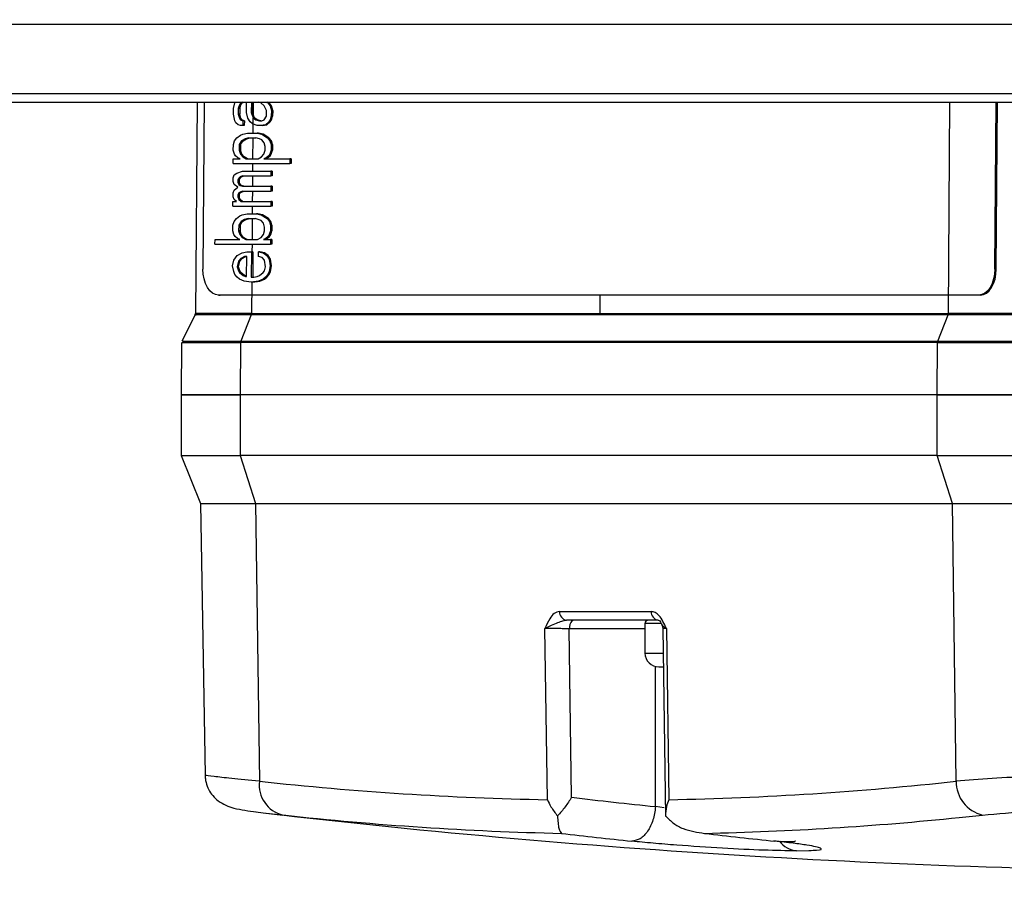
# Model space of a CAD drawing. Units: millimetres. Extents: x 5 to 414, y 3 to 291.
# Drawn here: x 156 to 159, y 120 to 123 of the extents above; entities that cross this region are included whole.
import ezdxf

# ---------------------------------------------------------------- set-up
doc = ezdxf.new("R2010")
doc.units = ezdxf.units.MM
doc.layers.add('GEOMETRY', color=7, linetype='Continuous')
doc.styles.add('SLDTEXTSTYLE0', font='TXT', dxfattribs={"width": 0.605})
doc.dimstyles.new('SLDDIMSTYLE5', dxfattribs={"dimtxt": 5.136637, "dimasz": 3.5, "dimexe": 0, "dimexo": 0.0625, "dimgap": 1.284159, "dimtad": 1, "dimdec": 0, "dimlfac": 20, "dimrnd": 1e-09, "dimzin": 12, "dimdsep": 46, "dimtxsty": 'SLDTEXTSTYLE0', "dimsah": 1, "dimcen": 0.09, "dimadec": 0, "dimazin": 3, "dimtol": 1, "dimtp": 2, "dimtm": 2, "dimtfac": 1, "dimtdec": 0, "dimtmove": 0, "dimatfit": 0, "dimfxl": 0, "dimfrac": 2, "dimtolj": 1, "dimarcsym": 0})

# ---------------------------------------------------------------- blocks, each defined once
blk = doc.blocks.new('_D_9')
at = {"layer": 'GEOMETRY'}
for p, q in [((255.8263, 164.6251), (255.8263, 174.5033)), ((65.1609, 164.6251), (256.8263, 164.6251)), ((255.8263, 164.6251), (255.8263, 127.7756)), ((64.9629, 127.7756), (256.8263, 127.7756)), ((255.8263, 127.7756), (255.8263, 117.8975))]:
    blk.add_line(p, q, dxfattribs=at)
for points in [[(255.8263, 164.6251), (256.6165, 169.7618), (255.036, 169.7618)], [(255.8263, 127.7756), (255.036, 122.639), (256.6165, 122.639)]]:
    blk.add_solid(points, dxfattribs=at)
at = {"layer": 'GEOMETRY', "char_height": 5.29167, "attachment_point": 1, "rotation": 90, "style": 'SLDTEXTSTYLE0'}
for s, insert in [('±2', (249.005, 149.1892)), ('737', (249.005, 135.4456))]:
    blk.add_mtext(s, dxfattribs=dict(at, insert=insert))

msp = doc.modelspace()

# ---------------------------------------------------------------- linework, layer by layer
at = {"color": 8, "linetype": 'Continuous', "lineweight": 25}
for p, q in [((150.0949, 122.77), (171.3013, 122.77)), ((150.0949, 122.57), (171.3013, 122.57)), ((156.5451, 122.545), (156.5445, 122.4549)), ((158.5498, 121.9352), (158.554, 122.545)), ((156.5444, 122.4389), (156.544, 122.3811)), ((156.5439, 122.3674), (156.5437, 122.3456)), ((156.5436, 122.3319), (156.5434, 122.3018)), ((156.5433, 122.2881), (156.5431, 122.2581)), ((156.543, 122.2444), (156.5429, 122.2225)), ((156.5428, 122.2069), (156.5424, 122.1487)), ((156.5423, 122.135), (156.5421, 122.1124)), ((156.5415, 122.0262), (156.5409, 121.9352)), ((157.5454, 121.9352), (157.5457, 121.9881)), ((157.6749, 121.0256), (157.4568, 121.0256)), ((157.7111, 121.0406), (157.6749, 121.0406)), ((157.7206, 121.0406), (157.7111, 121.0406)), ((157.6749, 120.9556), (157.7111, 120.9556)), ((157.7111, 120.9556), (157.7274, 120.9556)), ((157.7053, 120.5125), (157.7053, 120.9156)), ((156.5744, 120.4947), (156.6313, 120.4882)), ((157.7306, 120.5092), (157.7053, 120.5125)), ((158.5811, 120.4811), (158.6483, 120.4882))]:
    msp.add_line(p, q, dxfattribs=at)
at = {"color": 7, "linetype": 'Continuous', "lineweight": 25}
for p, q in [((150.1147, 122.545), (171.2763, 122.545)), ((156.3842, 122.545), (156.3789, 121.9351)), ((156.4042, 122.545), (156.4008, 122.0632)), ((156.4891, 122.526), (156.4926, 122.5424)), ((156.4926, 122.5424), (156.4948, 122.545)), ((156.5062, 122.537), (156.5027, 122.526)), ((156.5096, 122.5424), (156.5062, 122.537)), ((156.5102, 122.537), (156.5062, 122.537)), ((156.5067, 122.526), (156.5102, 122.537)), ((156.5161, 122.545), (156.5096, 122.5424)), ((156.5136, 122.5424), (156.5096, 122.5424)), ((156.5102, 122.537), (156.5136, 122.5424)), ((156.5136, 122.5424), (156.5201, 122.545)), ((156.5265, 122.5151), (156.5267, 122.545)), ((156.5403, 122.545), (156.5401, 122.5151)), ((156.5442, 122.545), (156.544, 122.5151)), ((156.5674, 122.5424), (156.561, 122.545)), ((156.5776, 122.5342), (156.5674, 122.5424)), ((156.5843, 122.5206), (156.5776, 122.5342)), ((156.5814, 122.545), (156.5878, 122.5424)), ((156.5918, 122.5424), (156.5854, 122.545)), ((156.5878, 122.5424), (156.5946, 122.5342)), ((156.5918, 122.5424), (156.5878, 122.5424)), ((156.5986, 122.5342), (156.5918, 122.5424)), ((156.5946, 122.5342), (156.5979, 122.5206)), ((156.5986, 122.5342), (156.5946, 122.5342)), ((156.6019, 122.5206), (156.5986, 122.5342)), ((158.6837, 122.0632), (158.687, 122.545)), ((158.6877, 122.0631), (158.691, 122.545)), ((156.489, 122.5096), (156.4891, 122.526)), ((156.4923, 122.4905), (156.489, 122.5096)), ((156.5027, 122.526), (156.5026, 122.5096)), ((156.5026, 122.5096), (156.5059, 122.4987)), ((156.5066, 122.5096), (156.5026, 122.5096)), ((156.5067, 122.526), (156.5027, 122.526)), ((156.5067, 122.526), (156.5066, 122.5096)), ((156.5099, 122.4987), (156.5066, 122.5096)), ((156.5297, 122.4987), (156.5265, 122.5151)), ((156.5401, 122.5151), (156.5434, 122.5041)), ((156.544, 122.5151), (156.5401, 122.5151)), ((156.5434, 122.5041), (156.5467, 122.4987)), ((156.5473, 122.5041), (156.5434, 122.5041)), ((156.5473, 122.5041), (156.544, 122.5151)), ((156.5507, 122.4987), (156.5473, 122.5041)), ((156.5773, 122.4932), (156.5842, 122.5041)), ((156.5842, 122.5041), (156.5843, 122.5206)), ((156.5978, 122.5041), (156.5943, 122.4932)), ((156.5979, 122.5206), (156.5978, 122.5041)), ((156.6017, 122.5041), (156.5978, 122.5041)), ((156.6019, 122.5206), (156.5979, 122.5206)), ((156.5983, 122.4932), (156.6017, 122.5041)), ((156.6019, 122.5206), (156.6017, 122.5041)), ((156.4956, 122.485), (156.4923, 122.4905)), ((156.5024, 122.4795), (156.4956, 122.485)), ((156.5092, 122.4768), (156.5024, 122.4795)), ((156.5059, 122.4987), (156.5093, 122.4932)), ((156.5099, 122.4987), (156.5059, 122.4987)), ((156.516, 122.4768), (156.5092, 122.4768)), ((156.5093, 122.4932), (156.5161, 122.4905)), ((156.5133, 122.4932), (156.5093, 122.4932)), ((156.5133, 122.4932), (156.5099, 122.4987)), ((156.5201, 122.4905), (156.5133, 122.4932)), ((156.5161, 122.4905), (156.516, 122.4768)), ((156.52, 122.4768), (156.516, 122.4768)), ((156.5201, 122.4905), (156.5161, 122.4905)), ((156.5201, 122.4905), (156.52, 122.4768)), ((156.5365, 122.4877), (156.5297, 122.4987)), ((156.5432, 122.4823), (156.5365, 122.4877)), ((156.5568, 122.4768), (156.5432, 122.4823)), ((156.5467, 122.4987), (156.5535, 122.4932)), ((156.5507, 122.4987), (156.5467, 122.4987)), ((156.5575, 122.4932), (156.5507, 122.4987)), ((156.5535, 122.4932), (156.5637, 122.4905)), ((156.5575, 122.4932), (156.5535, 122.4932)), ((156.567, 122.4768), (156.5568, 122.4768)), ((156.5677, 122.4905), (156.5575, 122.4932)), ((156.5637, 122.4905), (156.5705, 122.4905)), ((156.5806, 122.4795), (156.567, 122.4768)), ((156.571, 122.4768), (156.567, 122.4768)), ((156.5705, 122.4905), (156.5773, 122.4932)), ((156.571, 122.4768), (156.5846, 122.4795)), ((156.5909, 122.4877), (156.5806, 122.4795)), ((156.5846, 122.4795), (156.5806, 122.4795)), ((156.5846, 122.4795), (156.5948, 122.4877)), ((156.5943, 122.4932), (156.5909, 122.4877)), ((156.5948, 122.4877), (156.5909, 122.4877)), ((156.5983, 122.4932), (156.5943, 122.4932)), ((156.5948, 122.4877), (156.5983, 122.4932)), ((156.4987, 122.4413), (156.509, 122.4495)), ((156.509, 122.4495), (156.5158, 122.4522)), ((156.5158, 122.4522), (156.5294, 122.4549)), ((156.5294, 122.4549), (156.5566, 122.4549)), ((156.5566, 122.4549), (156.5702, 122.4522)), ((156.5606, 122.4549), (156.5566, 122.4549)), ((156.5742, 122.4522), (156.5606, 122.4549)), ((156.5702, 122.4522), (156.5871, 122.4413)), ((156.5742, 122.4522), (156.5702, 122.4522)), ((156.5911, 122.4413), (156.5742, 122.4522)), ((156.4883, 122.4057), (156.4884, 122.4221)), ((156.4884, 122.4221), (156.4919, 122.4331)), ((156.4919, 122.4331), (156.4987, 122.4413)), ((156.5054, 122.4221), (156.5053, 122.4057)), ((156.5123, 122.4331), (156.5054, 122.4221)), ((156.5094, 122.4221), (156.5054, 122.4221)), ((156.5094, 122.4221), (156.5093, 122.4057)), ((156.5094, 122.4221), (156.5163, 122.4331)), ((156.5225, 122.4385), (156.5123, 122.4331)), ((156.5163, 122.4331), (156.5123, 122.4331)), ((156.5163, 122.4331), (156.5265, 122.4385)), ((156.5327, 122.4413), (156.5225, 122.4385)), ((156.5265, 122.4385), (156.5225, 122.4385)), ((156.5265, 122.4385), (156.5367, 122.4413)), ((156.5327, 122.4413), (156.5531, 122.4413)), ((156.5633, 122.4385), (156.5531, 122.4413)), ((156.5701, 122.4358), (156.5633, 122.4385)), ((156.5769, 122.4276), (156.5701, 122.4358)), ((156.5802, 122.4166), (156.5769, 122.4276)), ((156.5801, 122.4057), (156.5802, 122.4166)), ((156.5871, 122.4413), (156.5939, 122.4331)), ((156.5911, 122.4413), (156.5871, 122.4413)), ((156.5979, 122.4331), (156.5911, 122.4413)), ((156.5939, 122.4331), (156.5972, 122.4221)), ((156.5979, 122.4331), (156.5939, 122.4331)), ((156.5972, 122.4221), (156.5971, 122.4057)), ((156.6012, 122.4221), (156.5972, 122.4221)), ((156.6012, 122.4221), (156.5979, 122.4331)), ((156.6012, 122.4221), (156.6011, 122.4057)), ((156.4916, 122.3948), (156.4883, 122.4057)), ((156.495, 122.3893), (156.4916, 122.3948)), ((156.5017, 122.3838), (156.495, 122.3893)), ((156.5053, 122.4057), (156.5086, 122.3948)), ((156.5093, 122.4057), (156.5053, 122.4057)), ((156.5086, 122.3948), (156.5154, 122.3866)), ((156.5126, 122.3948), (156.5086, 122.3948)), ((156.5126, 122.3948), (156.5093, 122.4057)), ((156.5193, 122.3866), (156.5126, 122.3948)), ((156.5698, 122.3866), (156.5766, 122.3948)), ((156.5766, 122.3948), (156.5801, 122.4057)), ((156.5902, 122.3893), (156.5833, 122.3838)), ((156.5873, 122.3838), (156.5942, 122.3893)), ((156.5936, 122.3948), (156.5902, 122.3893)), ((156.5942, 122.3893), (156.5902, 122.3893)), ((156.5971, 122.4057), (156.5936, 122.3948)), ((156.5976, 122.3948), (156.5936, 122.3948)), ((156.5942, 122.3893), (156.5976, 122.3948)), ((156.6011, 122.4057), (156.5971, 122.4057)), ((156.5976, 122.3948), (156.6011, 122.4057)), ((156.488, 122.3674), (156.4881, 122.3811)), ((156.488, 122.3674), (156.6512, 122.3674)), ((156.4881, 122.3811), (156.5085, 122.3811)), ((156.5085, 122.3811), (156.5017, 122.3838)), ((156.5154, 122.3866), (156.5255, 122.3811)), ((156.5193, 122.3866), (156.5154, 122.3866)), ((156.5295, 122.3811), (156.5193, 122.3866)), ((156.5255, 122.3811), (156.5595, 122.3811)), ((156.5595, 122.3811), (156.5698, 122.3866)), ((156.5833, 122.3838), (156.5765, 122.3811)), ((156.5765, 122.3811), (156.6513, 122.3811)), ((156.5805, 122.3811), (156.5873, 122.3838)), ((156.5873, 122.3838), (156.5833, 122.3838)), ((156.6513, 122.3811), (156.6512, 122.3674)), ((156.6552, 122.3674), (156.6512, 122.3674)), ((156.6553, 122.3811), (156.6513, 122.3811)), ((156.6553, 122.3811), (156.6552, 122.3674)), ((156.4878, 122.3264), (156.4912, 122.3346)), ((156.4912, 122.3346), (156.498, 122.3401)), ((156.498, 122.3401), (156.5151, 122.3456)), ((156.515, 122.3319), (156.5082, 122.3291)), ((156.5121, 122.3291), (156.519, 122.3319)), ((156.515, 122.3319), (156.5966, 122.3319)), ((156.5151, 122.3456), (156.5967, 122.3456)), ((156.5967, 122.3456), (156.5966, 122.3319)), ((156.6006, 122.3319), (156.5966, 122.3319)), ((156.6006, 122.3456), (156.5967, 122.3456)), ((156.6006, 122.3456), (156.6006, 122.3319)), ((156.4877, 122.3155), (156.4878, 122.3264)), ((156.491, 122.3073), (156.4877, 122.3155)), ((156.5012, 122.2991), (156.491, 122.3073)), ((156.5048, 122.3264), (156.5013, 122.3209)), ((156.5013, 122.3209), (156.5013, 122.3127)), ((156.5053, 122.3209), (156.5013, 122.3209)), ((156.5013, 122.3127), (156.5046, 122.3073)), ((156.5052, 122.3127), (156.5013, 122.3127)), ((156.5046, 122.3073), (156.508, 122.3045)), ((156.5086, 122.3073), (156.5046, 122.3073)), ((156.5082, 122.3291), (156.5048, 122.3264)), ((156.5087, 122.3264), (156.5048, 122.3264)), ((156.5053, 122.3209), (156.5052, 122.3127)), ((156.5086, 122.3073), (156.5052, 122.3127)), ((156.5053, 122.3209), (156.5087, 122.3264)), ((156.508, 122.3045), (156.5148, 122.3018)), ((156.512, 122.3045), (156.508, 122.3045)), ((156.5121, 122.3291), (156.5082, 122.3291)), ((156.512, 122.3045), (156.5086, 122.3073)), ((156.5087, 122.3264), (156.5121, 122.3291)), ((156.5187, 122.3018), (156.512, 122.3045)), ((156.5148, 122.3018), (156.5964, 122.3018)), ((156.5964, 122.3018), (156.5963, 122.2881)), ((156.6003, 122.3018), (156.5964, 122.3018)), ((156.6003, 122.3018), (156.6003, 122.2881)), ((156.4874, 122.2827), (156.4909, 122.2909)), ((156.4874, 122.2717), (156.4874, 122.2827)), ((156.4909, 122.2909), (156.5012, 122.2991)), ((156.5044, 122.2827), (156.501, 122.2772)), ((156.501, 122.2772), (156.501, 122.2717)), ((156.505, 122.2772), (156.501, 122.2772)), ((156.5079, 122.2854), (156.5044, 122.2827)), ((156.5084, 122.2827), (156.5044, 122.2827)), ((156.505, 122.2772), (156.5049, 122.2717)), ((156.505, 122.2772), (156.5084, 122.2827)), ((156.5147, 122.2881), (156.5079, 122.2854)), ((156.5118, 122.2854), (156.5079, 122.2854)), ((156.5084, 122.2827), (156.5118, 122.2854)), ((156.5118, 122.2854), (156.5187, 122.2881)), ((156.5147, 122.2881), (156.5963, 122.2881)), ((156.6003, 122.2881), (156.5963, 122.2881)), ((156.4872, 122.2444), (156.4873, 122.2581)), ((156.4873, 122.2581), (156.4975, 122.2581)), ((156.4907, 122.2635), (156.4874, 122.2717)), ((156.4975, 122.2581), (156.4907, 122.2635)), ((156.501, 122.2717), (156.5043, 122.2635)), ((156.5049, 122.2717), (156.501, 122.2717)), ((156.5043, 122.2635), (156.5111, 122.2581)), ((156.5083, 122.2635), (156.5043, 122.2635)), ((156.5083, 122.2635), (156.5049, 122.2717)), ((156.515, 122.2581), (156.5083, 122.2635)), ((156.5111, 122.2581), (156.5961, 122.2581)), ((156.5961, 122.2581), (156.596, 122.2444)), ((156.6, 122.2581), (156.5961, 122.2581)), ((156.6, 122.2581), (156.5999, 122.2444)), ((156.4872, 122.2444), (156.596, 122.2444)), ((156.4971, 122.2088), (156.5074, 122.217)), ((156.5074, 122.217), (156.5142, 122.2198)), ((156.5142, 122.2198), (156.5278, 122.2225)), ((156.5278, 122.2225), (156.555, 122.2225)), ((156.555, 122.2225), (156.5686, 122.2198)), ((156.559, 122.2225), (156.555, 122.2225)), ((156.5726, 122.2198), (156.559, 122.2225)), ((156.5686, 122.2198), (156.5855, 122.2088)), ((156.5726, 122.2198), (156.5686, 122.2198)), ((156.5895, 122.2088), (156.5726, 122.2198)), ((156.5999, 122.2444), (156.596, 122.2444)), ((156.4867, 122.1733), (156.4868, 122.1897)), ((156.4868, 122.1897), (156.4903, 122.2006)), ((156.4903, 122.2006), (156.4971, 122.2088)), ((156.5038, 122.1897), (156.5037, 122.1733)), ((156.5107, 122.2006), (156.5038, 122.1897)), ((156.5078, 122.1897), (156.5038, 122.1897)), ((156.5078, 122.1897), (156.5077, 122.1733)), ((156.5078, 122.1897), (156.5146, 122.2006)), ((156.5209, 122.2061), (156.5107, 122.2006)), ((156.5146, 122.2006), (156.5107, 122.2006)), ((156.5146, 122.2006), (156.5249, 122.2061)), ((156.5311, 122.2088), (156.5209, 122.2061)), ((156.5249, 122.2061), (156.5209, 122.2061)), ((156.5249, 122.2061), (156.5351, 122.2088)), ((156.5311, 122.2088), (156.5515, 122.2088)), ((156.5685, 122.2034), (156.5515, 122.2088)), ((156.5752, 122.1952), (156.5685, 122.2034)), ((156.5786, 122.1842), (156.5752, 122.1952)), ((156.5855, 122.2088), (156.5923, 122.2006)), ((156.5895, 122.2088), (156.5855, 122.2088)), ((156.5962, 122.2006), (156.5895, 122.2088)), ((156.5923, 122.2006), (156.5956, 122.1897)), ((156.5962, 122.2006), (156.5923, 122.2006)), ((156.5956, 122.1897), (156.5955, 122.1733)), ((156.5996, 122.1897), (156.5956, 122.1897)), ((156.5996, 122.1897), (156.5962, 122.2006)), ((156.5996, 122.1897), (156.5995, 122.1733)), ((156.49, 122.1624), (156.4867, 122.1733)), ((156.4934, 122.1569), (156.49, 122.1624)), ((156.5037, 122.1733), (156.507, 122.1624)), ((156.5077, 122.1733), (156.5037, 122.1733)), ((156.507, 122.1624), (156.5138, 122.1541)), ((156.511, 122.1624), (156.507, 122.1624)), ((156.511, 122.1624), (156.5077, 122.1733)), ((156.5177, 122.1541), (156.511, 122.1624)), ((156.5682, 122.1541), (156.575, 122.1624)), ((156.575, 122.1624), (156.5785, 122.1733)), ((156.5785, 122.1733), (156.5786, 122.1842)), ((156.592, 122.1624), (156.5886, 122.1569)), ((156.5955, 122.1733), (156.592, 122.1624)), ((156.596, 122.1624), (156.592, 122.1624)), ((156.5925, 122.1569), (156.596, 122.1624)), ((156.5995, 122.1733), (156.5955, 122.1733)), ((156.596, 122.1624), (156.5995, 122.1733)), ((156.4354, 122.135), (156.4355, 122.1487)), ((156.4354, 122.135), (156.5952, 122.135)), ((156.4355, 122.1487), (156.5069, 122.1487)), ((156.5001, 122.1514), (156.4934, 122.1569)), ((156.5069, 122.1487), (156.5001, 122.1514)), ((156.5138, 122.1541), (156.5239, 122.1487)), ((156.5177, 122.1541), (156.5138, 122.1541)), ((156.5279, 122.1487), (156.5177, 122.1541)), ((156.5239, 122.1487), (156.5579, 122.1487)), ((156.5579, 122.1487), (156.5682, 122.1541)), ((156.5817, 122.1514), (156.5749, 122.1487)), ((156.5749, 122.1487), (156.5953, 122.1487)), ((156.5789, 122.1487), (156.5857, 122.1514)), ((156.5886, 122.1569), (156.5817, 122.1514)), ((156.5857, 122.1514), (156.5817, 122.1514)), ((156.5857, 122.1514), (156.5925, 122.1569)), ((156.5925, 122.1569), (156.5886, 122.1569)), ((156.5953, 122.1487), (156.5952, 122.135)), ((156.5992, 122.135), (156.5952, 122.135)), ((156.5993, 122.1487), (156.5953, 122.1487)), ((156.5993, 122.1487), (156.5992, 122.135)), ((156.4998, 122.1022), (156.5135, 122.1104)), ((156.5135, 122.1104), (156.5271, 122.1131)), ((156.5271, 122.1131), (156.5407, 122.1131)), ((156.5407, 122.1131), (156.5402, 122.0393)), ((156.5446, 122.1131), (156.5407, 122.1131)), ((156.5446, 122.1131), (156.5441, 122.0393)), ((156.561, 122.0995), (156.5611, 122.1131)), ((156.5611, 122.1131), (156.5747, 122.1104)), ((156.565, 122.1131), (156.5611, 122.1131)), ((156.5786, 122.1104), (156.565, 122.1131)), ((156.5747, 122.1104), (156.5848, 122.1022)), ((156.5786, 122.1104), (156.5747, 122.1104)), ((156.5888, 122.1022), (156.5786, 122.1104)), ((156.486, 122.0721), (156.4895, 122.0885)), ((156.4895, 122.0885), (156.4998, 122.1022)), ((156.5031, 122.0858), (156.4996, 122.0694)), ((156.5099, 122.094), (156.5031, 122.0858)), ((156.5071, 122.0858), (156.5031, 122.0858)), ((156.5035, 122.0694), (156.5071, 122.0858)), ((156.5071, 122.0858), (156.5139, 122.094)), ((156.5202, 122.0995), (156.5099, 122.094)), ((156.5139, 122.094), (156.5099, 122.094)), ((156.5139, 122.094), (156.5241, 122.0995)), ((156.527, 122.0995), (156.5202, 122.0995)), ((156.5266, 122.042), (156.527, 122.0995)), ((156.5712, 122.0967), (156.561, 122.0995)), ((156.5779, 122.0885), (156.5712, 122.0967)), ((156.5812, 122.0694), (156.5779, 122.0885)), ((156.5848, 122.1022), (156.5915, 122.0913)), ((156.5888, 122.1022), (156.5848, 122.1022)), ((156.5955, 122.0913), (156.5888, 122.1022)), ((156.5915, 122.0913), (156.5948, 122.0721)), ((156.5955, 122.0913), (156.5915, 122.0913)), ((156.5988, 122.0721), (156.5955, 122.0913)), ((156.4893, 122.0557), (156.486, 122.0721)), ((156.4926, 122.0475), (156.4893, 122.0557)), ((156.4994, 122.0393), (156.4926, 122.0475)), ((156.4996, 122.0694), (156.5029, 122.0584)), ((156.5035, 122.0694), (156.4996, 122.0694)), ((156.5029, 122.0584), (156.5063, 122.053)), ((156.5069, 122.0584), (156.5029, 122.0584)), ((156.5069, 122.0584), (156.5035, 122.0694)), ((156.5063, 122.053), (156.5164, 122.0448)), ((156.5102, 122.053), (156.5063, 122.053)), ((156.5102, 122.053), (156.5069, 122.0584)), ((156.5204, 122.0448), (156.5102, 122.053)), ((156.564, 122.0448), (156.5743, 122.053)), ((156.5743, 122.053), (156.5777, 122.0584)), ((156.5777, 122.0584), (156.5812, 122.0694)), ((156.5878, 122.0475), (156.581, 122.0393)), ((156.5849, 122.0393), (156.5918, 122.0475)), ((156.5913, 122.0557), (156.5878, 122.0475)), ((156.5918, 122.0475), (156.5878, 122.0475)), ((156.5948, 122.0721), (156.5913, 122.0557)), ((156.5952, 122.0557), (156.5913, 122.0557)), ((156.5918, 122.0475), (156.5952, 122.0557)), ((156.5988, 122.0721), (156.5948, 122.0721)), ((156.5952, 122.0557), (156.5988, 122.0721)), ((158.6837, 122.0632), (158.6877, 122.0631)), ((156.5061, 122.0338), (156.4994, 122.0393)), ((156.5197, 122.0284), (156.5061, 122.0338)), ((156.5164, 122.0448), (156.5232, 122.042)), ((156.5204, 122.0448), (156.5164, 122.0448)), ((156.5401, 122.0256), (156.5197, 122.0284)), ((156.5266, 122.0423), (156.5204, 122.0448)), ((156.5232, 122.042), (156.5266, 122.042)), ((156.5605, 122.0284), (156.5401, 122.0256)), ((156.544, 122.0256), (156.5401, 122.0256)), ((156.5402, 122.0393), (156.547, 122.0393)), ((156.544, 122.0256), (156.5645, 122.0284)), ((156.547, 122.0393), (156.5572, 122.042)), ((156.5572, 122.042), (156.564, 122.0448)), ((156.5741, 122.0338), (156.5605, 122.0284)), ((156.5645, 122.0284), (156.5605, 122.0284)), ((156.5645, 122.0284), (156.5781, 122.0338)), ((156.581, 122.0393), (156.5741, 122.0338)), ((156.5781, 122.0338), (156.5741, 122.0338)), ((156.5781, 122.0338), (156.5849, 122.0393)), ((156.5849, 122.0393), (156.581, 122.0393)), ((156.4457, 121.9882), (156.4496, 121.9881)), ((158.6375, 121.9882), (156.446, 121.9882)), ((156.446, 121.9882), (156.45, 121.9881)), ((158.6415, 121.9881), (156.45, 121.9881)), ((158.6415, 121.9881), (158.6375, 121.9882)), ((156.5409, 121.9352), (157.5454, 121.9352)), ((157.5454, 121.9352), (158.5498, 121.9352)), ((156.3779, 121.9309), (156.3401, 121.8552)), ((156.5401, 121.9308), (156.5101, 121.8554)), ((158.549, 121.9308), (156.5401, 121.9308)), ((158.5191, 121.8554), (158.549, 121.9308)), ((156.3391, 121.8511), (156.3378, 121.7006)), ((156.5093, 121.851), (156.5083, 121.7006)), ((158.5182, 121.851), (156.5093, 121.851)), ((156.5101, 121.8554), (158.5191, 121.8554)), ((158.5172, 121.7006), (158.5182, 121.851)), ((156.3378, 121.7006), (156.3378, 121.5256)), ((156.5083, 121.7006), (156.3378, 121.7006)), ((156.3378, 121.7006), (156.5083, 121.7006)), ((156.5083, 121.7006), (156.5083, 121.5256)), ((158.5172, 121.7006), (156.5083, 121.7006)), ((159.6739, 121.7006), (158.5172, 121.7006)), ((158.5172, 121.5256), (158.5172, 121.7006)), ((158.5172, 121.7006), (159.6739, 121.7006)), ((156.3378, 121.5256), (156.3933, 121.3869)), ((156.3378, 121.5256), (156.5083, 121.5256)), ((158.5172, 121.5256), (156.5083, 121.5256)), ((156.5083, 121.5256), (156.5523, 121.3869)), ((158.5172, 121.5256), (159.6739, 121.5256)), ((158.5612, 121.3869), (158.5172, 121.5256)), ((156.3933, 121.3869), (156.4069, 120.6031)), ((156.3933, 121.3869), (156.5523, 121.3869)), ((156.5523, 121.3869), (158.5612, 121.3869)), ((156.5523, 121.3869), (156.5634, 120.5858)), ((158.5723, 120.5858), (158.5612, 121.3869)), ((158.5612, 121.3869), (159.6401, 121.3869)), ((157.4289, 121.0752), (157.6932, 121.0752)), ((157.3935, 120.5324), (157.3867, 121.0261)), ((157.713, 121.0506), (157.4487, 121.0506)), ((157.4636, 120.5395), (157.4568, 121.0256)), ((157.6749, 121.0406), (157.6749, 120.9556)), ((157.7264, 121.0271), (157.7339, 120.4835)), ((157.7367, 121.0261), (157.7436, 120.5324)), ((157.7149, 120.9156), (157.7279, 120.9156)), ((156.5534, 120.4971), (156.5744, 120.4947)), ((158.1122, 120.3848), (158.1477, 120.3861))]:
    msp.add_line(p, q, dxfattribs=at)
at = {"color": 7, "linetype": 'Continuous', "lineweight": 25, "flags": 128}
for points in [[(156.446, 121.9882), (156.4371, 121.9896), (156.4286, 121.9939), (156.4207, 122.0008), (156.4139, 122.0101), (156.4083, 122.0215), (156.4041, 122.0345), (156.4016, 122.0485), (156.4008, 122.0632)], [(158.6837, 122.0632), (158.6827, 122.0485), (158.68, 122.0345), (158.6757, 122.0215), (158.67, 122.0101), (158.663, 122.0008), (158.655, 121.9939), (158.6464, 121.9896), (158.6375, 121.9882)], [(158.6415, 121.9881), (158.6504, 121.9896), (158.659, 121.9938), (158.6669, 122.0008), (158.6739, 122.0101), (158.6797, 122.0215), (158.684, 122.0344), (158.6867, 122.0485), (158.6877, 122.0631)]]:
    msp.add_lwpolyline(points, dxfattribs=at)
at = {"color": 7, "linetype": 'Continuous', "lineweight": 25}
for centre, radius, start, end in [((156.3689, 121.9353), 0.01, 337.9056, 359.6327), ((157.4516, 121.0732), 0.0228, 175.0233, 262.8061), ((157.7159, 121.0732), 0.0228, 175.0236, 262.8044), ((157.6849, 121.0406), 0.01, 90, 180), ((157.7149, 120.9556), 0.04, 180, 270), ((156.6517, 120.5749), 0.089, 172.9396, 256.7502), ((157.5706, 129.7677), 9.237, 263.73969, 268.90155), ((157.5679, 129.7187), 9.188, 271.09583, 276.27603), ((158.6703, 120.5838), 0.0981, 178.7988, 257.0275), ((159.3397, 136.2069), 15.7794, 263.17137, 264.05468), ((159.4763, 145.3256), 25, 263.33423, 270), ((157.6428, 129.7093), 9.2763, 263.7401, 268.71185), ((157.6399, 129.6565), 9.2236, 271.28566, 275.85683), ((159.2778, 136.1678), 15.8402, 263.3166, 264.05473), ((159.6904, 136.1678), 15.8402, 263.3166, 264.05473)]:
    msp.add_arc(centre, radius, start, end, dxfattribs=at)
at = {"color": 8, "linetype": 'Continuous', "lineweight": 25}
msp.add_arc((158.1205, 120.4579), 0.0735, 217.7253, 263.5241, dxfattribs=at)
for points, knots in [([(156.5409, 121.9352), (156.5119, 121.9352), (156.4538, 121.9352), (156.4024, 121.9352), (156.3776, 121.9352), (156.3814, 121.9352), (156.3823, 121.9352)], [0, 0, 0, 0, 0.3000213, 0.6000426, 0.9000639, 1, 1, 1, 1]), ([(157.7233, 121.0385), (157.724, 121.037), (157.7264, 121.0327), (157.7326, 121.0287), (157.7367, 121.0261)], [0, 0, 0, 0, 0.328253, 1, 1, 1, 1]), ([(157.7367, 121.0261), (157.7335, 121.0261), (157.7285, 121.0261), (157.7264, 121.026), (157.7266, 121.026), (157.7267, 121.026)], [0, 0, 0, 0, 0.584253, 0.888772, 1, 1, 1, 1]), ([(156.5634, 120.5858), (156.5348, 120.5886), (156.4789, 120.594), (156.4293, 120.5995), (156.4056, 120.6027), (156.4092, 120.6031), (156.4101, 120.6032)], [0, 0, 0, 0, 0.306592, 0.599636, 0.901669, 1, 1, 1, 1]), ([(157.7663, 120.4013), (157.7432, 120.4031), (157.6968, 120.4068), (157.657, 120.4108), (157.6371, 120.4128)], [0, 0, 0, 0, 0.499521, 1, 1, 1, 1]), ([(158.1477, 120.3861), (158.1557, 120.3863), (158.1844, 120.387), (158.1869, 120.3922), (158.1556, 120.3996), (158.1039, 120.4069), (158.0678, 120.4108), (158.0496, 120.4128)], [0, 0, 0, 0, 0.108873, 0.388003, 0.681081, 0.840228, 1, 1, 1, 1])]:
    msp.add_open_spline(points, degree=3, knots=knots, dxfattribs=at)
at = {"color": 7, "linetype": 'Continuous', "lineweight": 25}
for points in [[(156.5409, 121.9352), (156.5409, 121.9344), (156.5408, 121.9329), (156.5403, 121.9315), (156.5401, 121.9308)], [(158.549, 121.9308), (158.5492, 121.9315), (158.5497, 121.9329), (158.5498, 121.9344), (158.5498, 121.9352)], [(159.6489, 121.9352), (159.6064, 121.9352), (159.5214, 121.9352), (159.3757, 121.9352), (159.2233, 121.9352), (159.0687, 121.9352), (158.918, 121.9352), (158.7775, 121.9352), (158.6505, 121.9352), (158.5834, 121.9352), (158.5498, 121.9352)], [(156.5101, 121.8554), (156.5099, 121.8547), (156.5094, 121.8533), (156.5093, 121.8517), (156.5093, 121.851)], [(158.5182, 121.851), (158.5183, 121.8517), (158.5183, 121.8533), (158.5188, 121.8547), (158.5191, 121.8554)], [(158.5182, 121.851), (158.5535, 121.851), (158.624, 121.851), (158.7575, 121.851), (158.9051, 121.851), (159.0635, 121.851), (159.226, 121.851), (159.386, 121.851), (159.5392, 121.851), (159.6285, 121.851), (159.6731, 121.851)], [(158.5191, 121.8554), (158.5543, 121.8554), (158.6247, 121.8554), (158.758, 121.8554), (158.9055, 121.8554), (159.0636, 121.8554), (159.2259, 121.8554), (159.3857, 121.8554), (159.5387, 121.8554), (159.6279, 121.8554), (159.6725, 121.8554)], [(157.472, 121.0506), (157.4701, 121.0503), (157.4661, 121.0495), (157.461, 121.0437), (157.4575, 121.0355), (157.4571, 121.0289), (157.4568, 121.0256)], [(157.7053, 120.5125), (157.7035, 120.4993), (157.6999, 120.4729), (157.6834, 120.4398), (157.6615, 120.4168), (157.6452, 120.4142), (157.6371, 120.4128)]]:
    msp.add_open_spline(points, degree=3, dxfattribs=at)
for points, knots in [([(156.5401, 121.9308), (156.511, 121.9308), (156.4529, 121.9308), (156.4013, 121.9308), (156.3766, 121.9308), (156.3803, 121.9308), (156.3812, 121.9308)], [0, 0, 0, 0, 0.30005, 0.600099, 0.900149, 1, 1, 1, 1]), ([(159.6495, 121.9308), (159.607, 121.9308), (159.5219, 121.9308), (159.3759, 121.9308), (159.2234, 121.9308), (159.0686, 121.9308), (158.9177, 121.9308), (158.777, 121.9308), (158.6498, 121.9308), (158.5826, 121.9308), (158.549, 121.9308)], [0, 0, 0, 0, 0.125, 0.25, 0.375, 0.5, 0.625, 0.75, 0.875, 1, 1, 1, 1]), ([(156.3426, 121.851), (156.3416, 121.851), (156.3377, 121.851), (156.3637, 121.851), (156.4178, 121.851), (156.4788, 121.851), (156.5093, 121.851)], [0, 0, 0, 0, 0.0999364, 0.3999576, 0.6999788, 1, 1, 1, 1]), ([(156.3437, 121.8554), (156.3427, 121.8554), (156.3388, 121.8554), (156.3647, 121.8554), (156.4188, 121.8554), (156.4797, 121.8554), (156.5101, 121.8554)], [0, 0, 0, 0, 0.099974, 0.399983, 0.699991, 1, 1, 1, 1]), ([(157.4289, 121.0752), (157.4234, 121.0739), (157.4127, 121.0714), (157.3981, 121.0528), (157.3909, 121.036), (157.3867, 121.0261)], [0, 0, 0, 0, 0.301956, 0.5894, 1, 1, 1, 1]), ([(157.7367, 121.0261), (157.7303, 121.0401), (157.7213, 121.0596), (157.7046, 121.0735), (157.6968, 121.0746), (157.6932, 121.0752)], [0, 0, 0, 0, 0.574979, 0.800128, 1, 1, 1, 1]), ([(157.3867, 121.0261), (157.3914, 121.0286), (157.4009, 121.0336), (157.4185, 121.0409), (157.4345, 121.0485), (157.4441, 121.0499), (157.4487, 121.0506)], [0, 0, 0, 0, 0.278983, 0.562183, 0.790523, 1, 1, 1, 1]), ([(157.4568, 121.0256), (157.4534, 121.0257), (157.447, 121.0257), (157.4344, 121.0258), (157.4218, 121.0259), (157.41, 121.026), (157.3979, 121.0261), (157.3911, 121.0261), (157.3867, 121.0261)], [0, 0, 0, 0, 0.156583, 0.292294, 0.500276, 0.630063, 0.756798, 1, 1, 1, 1]), ([(157.713, 121.0506), (157.7147, 121.05), (157.7184, 121.0487), (157.7202, 121.043), (157.7225, 121.0396), (157.7233, 121.0385)], [0, 0, 0, 0, 0.35211, 0.771207, 1, 1, 1, 1]), ([(157.7227, 121.0381), (157.7235, 121.0368), (157.7259, 121.0331), (157.7261, 121.0287), (157.7263, 121.0259)], [0, 0, 0, 0, 0.371227, 1, 1, 1, 1]), ([(156.4069, 120.6034), (156.4071, 120.5999), (156.4075, 120.5925), (156.4103, 120.5778), (156.417, 120.5601), (156.4293, 120.5423), (156.4531, 120.5212), (156.493, 120.5053), (156.5325, 120.5), (156.5546, 120.497)], [0, 0, 0, 0, 0.0318742, 0.0663408, 0.1456976, 0.2420232, 0.3566582, 0.6413952, 1, 1, 1, 1]), ([(159.6316, 120.5858), (159.5898, 120.5886), (159.5079, 120.594), (159.367, 120.5996), (159.2211, 120.6032), (159.0723, 120.6044), (158.9272, 120.6032), (158.7927, 120.5996), (158.6699, 120.594), (158.6053, 120.5886), (158.5723, 120.5858)], [0, 0, 0, 0, 0.12784, 0.250034, 0.375934, 0.500148, 0.624313, 0.750154, 0.872251, 1, 1, 1, 1]), ([(157.3935, 120.5324), (157.3968, 120.5257), (157.4045, 120.5097), (157.4161, 120.4944), (157.4229, 120.4856)], [0, 0, 0, 0, 0.422409, 1, 1, 1, 1]), ([(157.4636, 120.5395), (157.4575, 120.53), (157.4457, 120.5114), (157.4304, 120.4941), (157.4229, 120.4856)], [0, 0, 0, 0, 0.5094403, 1, 1, 1, 1]), ([(157.7436, 120.5324), (157.7411, 120.5258), (157.735, 120.5099), (157.7343, 120.4946), (157.7339, 120.4856)], [0, 0, 0, 0, 0.413682, 1, 1, 1, 1]), ([(157.4229, 120.4856), (157.4233, 120.4786), (157.4241, 120.4642), (157.4276, 120.4435), (157.4316, 120.4386), (157.4343, 120.4353)], [0, 0, 0, 0, 0.2331391, 0.4800492, 1, 1, 1, 1]), ([(157.7339, 120.4856), (157.7414, 120.4782), (157.7564, 120.4632), (157.7942, 120.4431), (157.8258, 120.4384), (157.8468, 120.4353)], [0, 0, 0, 0, 0.2488161, 0.4994949, 1, 1, 1, 1]), ([(158.6483, 120.4882), (158.6918, 120.4922), (158.7787, 120.5), (158.9546, 120.506), (159.1324, 120.507), (159.298, 120.5037), (159.4447, 120.4977), (159.529, 120.4914), (159.5711, 120.4882)], [0, 0, 0, 0, 0.186857, 0.373304, 0.559556, 0.706139, 0.852946, 1, 1, 1, 1]), ([(158.1122, 120.3848), (158.0824, 120.3852), (158.0232, 120.386), (157.8968, 120.392), (157.8106, 120.3981), (157.7663, 120.4013)], [0, 0, 0, 0, 0.3306644, 0.6563708, 1, 1, 1, 1]), ([(158.0452, 120.4142), (158.0562, 120.4133), (158.0794, 120.4113), (158.0995, 120.4114), (158.1092, 120.4119), (158.1091, 120.415), (158.1091, 120.4152)], [0, 0, 0, 0, 0.321463, 0.6758883, 0.9784898, 1, 1, 1, 1])]:
    msp.add_open_spline(points, degree=3, knots=knots, dxfattribs=at)

# ---------------------------------------------------------------- dimensions: what is measured, and where the dimension line sits
at = {"layer": 'GEOMETRY'}
dim = msp.add_linear_dim(base=(255.8263, 127.7756), p1=(64.1609, 164.6251), p2=(63.9629, 127.7756), angle=90, dimstyle='SLDDIMSTYLE5', dxfattribs=at)
dim.commit()
dim.dimension.update_dxf_attribs({"geometry": '_D_9', "text_midpoint": (255.8263, 146.2004), "dimtype": 160})

doc.saveas('drawing.dxf')
